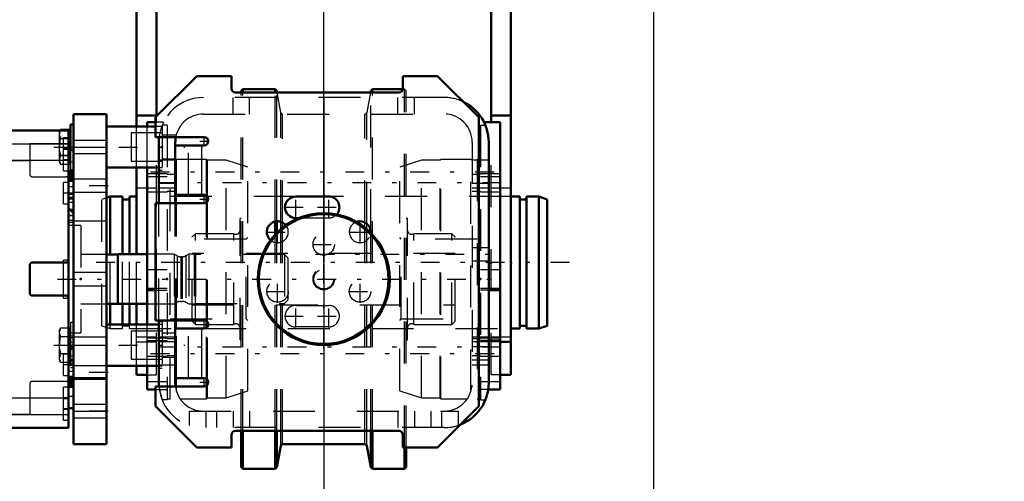
# Model space of a CAD drawing. Units: inches. Extents: x 27 to 286, y 23 to 250.
# Drawn here: x 127 to 150, y 109 to 120 of the extents above; entities that cross this region are included whole.
import ezdxf

# ---------------------------------------------------------------- set-up
doc = ezdxf.new("R2010")
doc.units = ezdxf.units.IN
doc.header["$MEASUREMENT"] = 0
doc.linetypes.add('Center', pattern=[1.5, 0.45, -0.5, 0.05, -0.5])
doc.linetypes.add('Dashed', pattern=[2, 1, -1])
for name, color, linetype, lineweight in [('2d ConnectionPoints', 7, 'Continuous', 50), ('AM_0', 7, 'Continuous', 50), ('AM_4', 3, 'Continuous', 25), ('AM_5', 3, 'Continuous', 25), ('AM_7', 7, 'Center', 25), ('AM_9', 6, 'Dashed', 25)]:
    doc.layers.add(name, color=color, linetype=linetype, lineweight=lineweight)
doc.dimstyles.get("Standard").update_dxf_attribs({"dimtxt": 0.18, "dimasz": 0.18, "dimexe": 0.18, "dimexo": 0.0625, "dimgap": 0.09, "dimtad": 0, "dimtih": 1, "dimtoh": 1, "dimdec": 4, "dimzin": 0, "dimdsep": 46, "dimtxsty": 'Standard', "dimcen": 0.09, "dimadec": 0, "dimazin": 0, "dimtfac": 1, "dimtdec": 4, "dimtofl": 0, "dimtmove": 0, "dimatfit": 3, "dimfxl": 0, "dimtolj": 1, "dimtzin": 0, "dimarcsym": 0})

# ---------------------------------------------------------------- blocks, each defined once
blk = doc.blocks.new('16_3637200920_STUD_D79_9XL190_2_0_in_FXGRL_1_1_GN_Wire_Rope_Hoist_900')
at = {"layer": 'AM_7'}
blk.add_line((139.705, 113.86), (128.012, 113.86), dxfattribs=at)
blk = doc.blocks.new('17_3637200920_STUD_D79_9XL190_3_0_in_FXGRL_1_1_GN_Wire_Rope_Hoist_900')
at = {"layer": 'AM_0'}
for p, q in [((128.741, 115.435), (128.65, 115.403)), ((129.036, 115.435), (128.741, 115.435)), ((128.741, 114.055), (128.741, 115.435)), ((129.036, 114.057), (129.036, 115.435)), ((129.371, 115.435), (129.199, 115.435)), ((129.199, 114.057), (129.199, 115.435)), ((138.518, 115.435), (138.308, 115.435)), ((138.518, 112.285), (138.518, 115.435)), ((138.977, 115.435), (138.682, 115.435)), ((138.682, 112.285), (138.682, 115.435)), ((139.174, 115.366), (138.977, 115.435)), ((138.977, 112.285), (138.977, 115.435)), ((129.199, 115.366), (129.036, 115.366)), ((138.682, 115.366), (138.518, 115.366)), ((139.174, 112.354), (139.174, 115.366)), ((128.741, 112.384), (128.741, 112.878)), ((129.036, 112.384), (129.036, 112.876)), ((129.199, 112.384), (129.199, 112.876)), ((138.518, 112.354), (138.682, 112.354)), ((138.977, 112.285), (139.174, 112.354)), ((138.308, 112.285), (138.518, 112.285)), ((138.682, 112.285), (138.977, 112.285))]:
    blk.add_line(p, q, dxfattribs=at)
at = {"layer": 'AM_9'}
for p, q in [((128.65, 115.403), (128.544, 115.366)), ((133.17, 115.435), (129.371, 115.435)), ((138.308, 115.435), (133.957, 115.435)), ((128.544, 112.354), (128.544, 115.366)), ((128.741, 112.878), (128.741, 114.055)), ((129.036, 112.876), (129.036, 114.057)), ((129.199, 112.876), (129.199, 114.057)), ((128.544, 112.354), (128.741, 112.285)), ((128.741, 112.285), (128.741, 112.384)), ((129.036, 112.285), (129.036, 112.384)), ((129.036, 112.354), (129.199, 112.354)), ((129.199, 112.285), (129.199, 112.384)), ((128.741, 112.285), (129.036, 112.285)), ((129.199, 112.285), (130.296, 112.285)), ((130.985, 112.285), (138.308, 112.285))]:
    blk.add_line(p, q, dxfattribs=at)
blk = doc.blocks.new('31_D_5774150_2_0_in_FXGRL_1_1_GN_Wire_Rope_Hoist_900')
at = {"layer": 'AM_0'}
for radius in [1.575, 1.548]:
    blk.add_circle((133.839, 113.466), radius, dxfattribs=at)
at = {"layer": 'AM_7'}
blk.add_line((133.839, 111.813), (133.839, 115.12), dxfattribs=at)
at = {"layer": 'AM_9'}
for radius in [1.543, 0.236]:
    blk.add_circle((133.839, 113.466), radius, dxfattribs=at)
blk = doc.blocks.new('32_z3go1mxo1yk22lml4cvg8y1om________0_in_FXGRL_1_1_GN_Wire_Rope_Hoist_900')
at = {"layer": 'AM_0'}
for p, q in [((131.91, 117.994), (131.871, 117.955)), ((132.679, 117.994), (131.91, 117.994)), ((131.91, 117.915), (131.91, 117.994)), ((132.718, 117.955), (132.679, 117.994)), ((132.679, 117.915), (132.679, 117.994)), ((135, 117.994), (134.96, 117.955)), ((135.727, 117.994), (135, 117.994)), ((135, 117.915), (135, 117.994)), ((131.871, 117.915), (131.871, 117.955)), ((132.725, 117.915), (132.718, 117.955)), ((132.718, 117.915), (132.718, 117.955)), ((134.96, 117.955), (134.953, 117.915)), ((134.96, 117.915), (134.96, 117.955)), ((132.679, 114.531), (132.679, 114.838)), ((132.718, 114.572), (132.718, 114.844)), ((134.96, 114.57), (134.96, 114.607)), ((131.871, 108.978), (131.871, 109.844)), ((131.91, 108.939), (131.91, 109.844)), ((132.679, 108.939), (132.679, 109.844)), ((132.718, 108.978), (132.718, 109.844)), ((134.96, 108.978), (134.96, 109.844)), ((135, 108.939), (135, 109.844)), ((132.858, 109.529), (134.82, 109.529)), ((132.718, 108.978), (132.812, 109.491)), ((134.867, 109.491), (134.96, 108.978)), ((135.768, 108.939), (135.768, 109.451)), ((135.808, 108.978), (135.808, 109.451)), ((131.871, 108.978), (131.91, 108.939)), ((131.91, 108.939), (132.679, 108.939)), ((132.679, 108.939), (132.718, 108.978)), ((134.96, 108.978), (135, 108.939)), ((135, 108.939), (135.768, 108.939)), ((135.768, 108.939), (135.808, 108.978))]:
    blk.add_line(p, q, dxfattribs=at)
for centre, start, end in [((132.858, 109.482), 90, 169.63), ((134.82, 109.482), 10.37, 90)]:
    blk.add_arc(centre, 0.0472, start, end, dxfattribs=at)
at = {"layer": 'AM_4'}
for p, q in [((132.812, 114.66), (132.812, 114.833)), ((132.858, 114.698), (132.858, 114.814)), ((134.82, 114.698), (134.82, 114.817)), ((134.867, 114.66), (134.867, 114.787)), ((132.812, 109.491), (132.812, 109.844)), ((132.858, 109.529), (132.858, 109.844)), ((134.82, 109.529), (134.82, 109.844)), ((134.867, 109.491), (134.867, 109.844))]:
    blk.add_line(p, q, dxfattribs=at)
at = {"layer": 'AM_9'}
for p, q in [((135.768, 117.994), (135.727, 117.994)), ((135.808, 117.955), (135.768, 117.994)), ((135.768, 109.451), (135.768, 117.994)), ((131.871, 109.844), (131.871, 117.915)), ((131.91, 109.844), (131.91, 117.915)), ((132.679, 114.838), (132.679, 117.915)), ((132.718, 114.844), (132.718, 117.915)), ((132.812, 117.442), (132.725, 117.915)), ((134.953, 117.915), (134.867, 117.442)), ((134.96, 114.607), (134.96, 117.915)), ((135, 109.844), (135, 117.915)), ((135.808, 109.451), (135.808, 117.955)), ((132.812, 114.833), (132.812, 117.442)), ((132.858, 114.814), (132.858, 117.403)), ((134.82, 114.817), (134.82, 117.403)), ((134.867, 114.787), (134.867, 117.442)), ((131.871, 114.912), (131.841, 114.912)), ((131.841, 112.021), (131.841, 114.912)), ((132.858, 109.844), (132.858, 114.698)), ((134.82, 109.844), (134.82, 114.698)), ((135.837, 114.912), (135.808, 114.912)), ((135.837, 112.021), (135.837, 114.912)), ((130.778, 114.549), (130.699, 114.47)), ((130.699, 112.463), (130.699, 114.47)), ((131.689, 114.549), (130.778, 114.549)), ((130.778, 112.384), (130.778, 114.549)), ((131.689, 112.384), (131.689, 114.549)), ((132.679, 109.844), (132.679, 114.531)), ((132.718, 109.844), (132.718, 114.572)), ((132.812, 109.844), (132.812, 114.66)), ((134.867, 109.844), (134.867, 114.66)), ((134.96, 109.844), (134.96, 114.57)), ((136.9, 114.549), (135.989, 114.549)), ((135.989, 112.384), (135.989, 114.549)), ((136.979, 114.47), (136.9, 114.549)), ((136.9, 112.384), (136.9, 114.549)), ((136.979, 112.463), (136.979, 114.47)), ((136.979, 114.079), (130.699, 114.079)), ((130.699, 112.854), (136.979, 112.854)), ((130.699, 112.463), (130.778, 112.384)), ((130.778, 112.384), (131.689, 112.384)), ((135.989, 112.384), (136.9, 112.384)), ((136.9, 112.384), (136.979, 112.463)), ((131.841, 112.021), (131.871, 112.021)), ((135.808, 112.021), (135.837, 112.021))]:
    blk.add_line(p, q, dxfattribs=at)
for centre, radius, start, end in [((132.858, 117.451), 0.0472, 190.37, 270), ((134.82, 117.451), 0.0472, 270, 349.63), ((131.743, 114.632), 0.0984, 237.1401, 0), ((135.936, 114.632), 0.0984, 180, 302.8599), ((131.743, 112.301), 0.0984, 0, 122.8599), ((135.936, 112.301), 0.0984, 57.1401, 180)]:
    blk.add_arc(centre, radius, start, end, dxfattribs=at)
blk = doc.blocks.new('35_2227099300_SF25_0_in_FXGRL_1_1_GN_Wire_Rope_Hoist_900')
at = {"layer": 'AM_0'}
for p, q in [((123.217, 109.922), (123.217, 117.011)), ((127.745, 117.011), (123.217, 117.011)), ((127.745, 109.922), (127.745, 117.011)), ((123.217, 116.544), (123.099, 116.544)), ((123.099, 115.846), (123.099, 116.544)), ((127.863, 116.544), (127.745, 116.544)), ((127.863, 111.892), (127.863, 116.544)), ((123.099, 115.846), (123.217, 115.846)), ((127.745, 115.846), (127.863, 115.846)), ((123.099, 115.392), (123.217, 115.392)), ((127.745, 115.392), (127.863, 115.392)), ((123.217, 115.159), (123.099, 115.041)), ((127.863, 115.041), (127.745, 115.159)), ((128.926, 114.055), (128.65, 114.055)), ((128.926, 114.057), (128.926, 112.876)), ((129.627, 114.057), (128.926, 114.057)), ((124.079, 113.86), (123.28, 113.86)), ((124.142, 113.136), (124.142, 113.797)), ((125.068, 113.797), (125.068, 113.136)), ((125.831, 113.86), (125.131, 113.86)), ((125.894, 113.136), (125.894, 113.797)), ((126.82, 113.797), (126.82, 113.136)), ((127.682, 113.86), (126.883, 113.86)), ((123.28, 113.073), (124.079, 113.073)), ((125.131, 113.073), (125.831, 113.073)), ((126.883, 113.073), (127.682, 113.073)), ((128.65, 112.878), (128.926, 112.878)), ((128.926, 112.876), (129.627, 112.876)), ((123.099, 111.892), (123.217, 111.774)), ((127.745, 111.774), (127.863, 111.891)), ((123.756, 111.852), (123.665, 111.695)), ((123.665, 111.695), (123.756, 111.537)), ((123.938, 111.852), (123.756, 111.852)), ((124.029, 111.695), (123.938, 111.852)), ((123.938, 111.537), (124.029, 111.695)), ((123.217, 111.541), (123.099, 111.541)), ((123.938, 111.537), (123.756, 111.537)), ((127.863, 111.541), (127.745, 111.541)), ((127.863, 110.389), (127.863, 111.541)), ((123.217, 111.087), (123.099, 111.087)), ((123.099, 110.389), (123.099, 111.087)), ((127.863, 111.087), (127.745, 111.087)), ((123.099, 110.389), (123.217, 110.389)), ((127.745, 110.389), (127.863, 110.389)), ((123.217, 109.922), (127.745, 109.922))]:
    blk.add_line(p, q, dxfattribs=at)
for radius in [0.413, 0.391]:
    blk.add_circle((123.847, 111.695), radius, dxfattribs=at)
for centre, start, end in [((123.28, 113.923), 180, 270), ((124.079, 113.797), 0, 90), ((125.131, 113.797), 90, 180), ((125.831, 113.797), 360, 90), ((126.883, 113.797), 90, 180), ((127.682, 113.923), 270, 0), ((123.28, 113.01), 90, 180), ((124.079, 113.136), 270, 0), ((125.131, 113.136), 180, 270), ((125.831, 113.136), 270, 0), ((126.883, 113.136), 180, 270), ((127.682, 113.01), 0, 90)]:
    blk.add_arc(centre, 0.063, start, end, dxfattribs=at)
at = {"layer": 'AM_4'}
for p, q in [((123.217, 116.693), (127.745, 116.693)), ((123.217, 116.301), (127.745, 116.301)), ((123.099, 115.844), (123.217, 115.844)), ((123.099, 115.792), (123.217, 115.792)), ((127.863, 115.844), (127.745, 115.844)), ((127.863, 115.792), (127.745, 115.792)), ((123.099, 115.111), (123.169, 115.111)), ((127.863, 115.111), (127.793, 115.111)), ((123.099, 111.822), (123.169, 111.822)), ((127.863, 111.822), (127.793, 111.822)), ((123.099, 111.141), (123.217, 111.141)), ((123.099, 111.089), (123.217, 111.089)), ((127.863, 111.141), (127.745, 111.141)), ((127.863, 111.089), (127.745, 111.089)), ((123.217, 110.632), (127.745, 110.632)), ((123.217, 110.24), (127.745, 110.24))]:
    blk.add_line(p, q, dxfattribs=at)
at = {"layer": 'AM_7'}
for p, q in [((123.211, 116.577), (123.341, 116.577)), ((127.751, 116.577), (127.621, 116.577)), ((123.223, 116.195), (123.093, 116.195)), ((123.211, 116.301), (123.341, 116.301)), ((127.751, 116.301), (127.621, 116.301)), ((123.223, 115.694), (123.093, 115.694)), ((123.223, 115.663), (123.093, 115.663)), ((127.739, 115.829), (127.869, 115.829)), ((123.211, 115.514), (123.341, 115.514)), ((127.751, 115.514), (127.621, 115.514)), ((127.739, 115.137), (127.869, 115.137)), ((127.483, 113.466), (138.075, 113.466)), ((123.847, 111.261), (123.847, 112.129)), ((123.413, 111.695), (124.281, 111.695)), ((127.739, 111.796), (127.869, 111.796)), ((123.211, 111.419), (123.341, 111.419)), ((127.751, 111.419), (127.621, 111.419)), ((123.223, 111.27), (123.093, 111.27)), ((123.223, 111.239), (123.093, 111.239)), ((127.739, 111.104), (127.869, 111.104)), ((123.223, 110.738), (123.093, 110.738)), ((123.211, 110.632), (123.341, 110.632)), ((127.751, 110.632), (127.621, 110.632)), ((123.211, 110.356), (123.341, 110.356)), ((127.751, 110.356), (127.621, 110.356))]:
    blk.add_line(p, q, dxfattribs=at)
at = {"layer": 'AM_9'}
for p, q in [((123.335, 116.833), (123.217, 116.833)), ((123.335, 116.045), (123.335, 116.833)), ((127.627, 116.045), (127.627, 116.833)), ((127.745, 116.833), (127.627, 116.833)), ((123.335, 116.774), (123.217, 116.774)), ((124.142, 116.694), (123.217, 116.694)), ((123.335, 116.675), (123.217, 116.675)), ((124.142, 115.907), (124.142, 116.694)), ((124.142, 116.691), (125.068, 116.691)), ((125.068, 116.694), (125.068, 115.97)), ((125.894, 116.694), (125.068, 116.694)), ((125.894, 115.931), (125.894, 116.694)), ((125.894, 116.691), (126.82, 116.691)), ((126.82, 116.694), (126.82, 115.97)), ((127.745, 116.694), (126.82, 116.694)), ((123.217, 116.362), (123.099, 116.362)), ((123.335, 116.577), (123.217, 116.577)), ((123.335, 116.557), (123.217, 116.557)), ((123.335, 116.498), (123.217, 116.498)), ((123.335, 116.478), (123.217, 116.478)), ((123.335, 116.4), (123.217, 116.4)), ((123.217, 116.38), (123.335, 116.38)), ((127.745, 116.557), (127.627, 116.557)), ((123.217, 116.256), (123.099, 116.256)), ((123.217, 116.321), (123.335, 116.321)), ((123.335, 116.203), (123.217, 116.203)), ((124.142, 116.298), (125.068, 116.298)), ((125.894, 116.298), (126.82, 116.298)), ((127.627, 116.321), (127.745, 116.321)), ((127.863, 116.256), (127.745, 116.256)), ((123.099, 116.054), (123.217, 116.054)), ((123.099, 116.028), (123.217, 116.028)), ((123.099, 116.022), (123.217, 116.022)), ((123.099, 116.005), (123.217, 116.005)), ((123.099, 115.974), (123.217, 115.974)), ((123.217, 115.964), (123.099, 115.964)), ((123.099, 115.957), (123.217, 115.957)), ((123.099, 115.948), (123.217, 115.948)), ((123.099, 115.939), (123.217, 115.939)), ((123.099, 115.935), (123.217, 115.935)), ((123.217, 115.933), (123.099, 115.933)), ((123.099, 115.918), (123.217, 115.918)), ((123.099, 115.908), (123.217, 115.908)), ((123.099, 115.907), (123.217, 115.907)), ((123.099, 115.904), (123.217, 115.904)), ((123.217, 115.897), (123.099, 115.897)), ((123.217, 115.896), (123.099, 115.896)), ((123.099, 115.892), (123.217, 115.892)), ((123.099, 115.891), (123.217, 115.891)), ((123.099, 115.885), (123.217, 115.885)), ((123.099, 115.883), (123.217, 115.883)), ((123.217, 116.104), (123.335, 116.104)), ((123.217, 116.045), (123.335, 116.045)), ((123.28, 115.907), (124.142, 115.907)), ((125.131, 115.907), (125.871, 115.907)), ((126.883, 115.907), (127.682, 115.907)), ((127.627, 116.045), (127.745, 116.045)), ((127.863, 116.054), (127.745, 116.054)), ((127.863, 116.022), (127.745, 116.022)), ((127.863, 116.005), (127.745, 116.005)), ((127.863, 115.986), (127.745, 115.986)), ((127.863, 115.974), (127.745, 115.974)), ((127.863, 115.964), (127.745, 115.964)), ((127.863, 115.957), (127.745, 115.957)), ((127.863, 115.948), (127.745, 115.948)), ((127.863, 115.939), (127.745, 115.939)), ((127.745, 115.935), (127.863, 115.935)), ((127.863, 115.933), (127.745, 115.933)), ((127.863, 115.918), (127.745, 115.918)), ((127.863, 115.908), (127.745, 115.908)), ((127.863, 115.907), (127.745, 115.907)), ((127.745, 115.904), (127.863, 115.904)), ((127.863, 115.897), (127.745, 115.897)), ((127.863, 115.896), (127.745, 115.896)), ((127.863, 115.892), (127.745, 115.892)), ((127.863, 115.891), (127.745, 115.891)), ((127.863, 115.885), (127.745, 115.885)), ((127.863, 115.883), (127.745, 115.883)), ((123.099, 115.858), (123.217, 115.858)), ((123.099, 111.087), (123.099, 115.846)), ((123.099, 115.808), (123.217, 115.808)), ((123.217, 115.792), (123.099, 115.792)), ((123.217, 115.761), (123.099, 115.761)), ((123.335, 115.77), (123.217, 115.77)), ((123.335, 115.711), (123.217, 115.711)), ((123.335, 115.258), (123.335, 115.77)), ((127.627, 115.258), (127.627, 115.77)), ((127.745, 115.77), (127.627, 115.77)), ((127.863, 115.858), (127.745, 115.858)), ((127.863, 115.808), (127.745, 115.808)), ((127.745, 115.672), (127.863, 115.672)), ((123.099, 115.595), (123.217, 115.595)), ((123.099, 115.565), (123.217, 115.565)), ((123.099, 115.519), (123.217, 115.519)), ((123.217, 115.518), (123.099, 115.518)), ((123.099, 115.481), (123.217, 115.481)), ((123.099, 115.423), (123.217, 115.423)), ((123.099, 115.404), (123.217, 115.404)), ((123.335, 115.612), (123.217, 115.612)), ((123.335, 115.514), (123.217, 115.514)), ((123.335, 115.415), (123.217, 115.415)), ((127.745, 115.519), (127.863, 115.519)), ((127.863, 115.518), (127.745, 115.518)), ((127.863, 115.481), (127.745, 115.481)), ((127.745, 115.423), (127.863, 115.423)), ((127.863, 115.404), (127.745, 115.404)), ((123.217, 115.317), (123.335, 115.317)), ((123.217, 115.258), (123.335, 115.258)), ((127.627, 115.258), (127.745, 115.258)), ((127.863, 115.294), (127.745, 115.294)), ((123.099, 114.98), (123.217, 114.98)), ((123.169, 115.111), (123.217, 115.111)), ((127.793, 115.111), (127.745, 115.111)), ((127.745, 114.98), (127.863, 114.98)), ((127.863, 114.98), (127.745, 114.98)), ((122.922, 114.762), (122.922, 112.171)), ((123.154, 114.825), (122.985, 114.825)), ((122.985, 114.825), (122.985, 112.108)), ((123.099, 114.827), (123.217, 114.827)), ((123.154, 114.825), (123.154, 112.108)), ((127.863, 114.864), (127.745, 114.864)), ((127.745, 114.827), (127.863, 114.827)), ((128.04, 114.746), (127.745, 114.746)), ((128.04, 114.746), (128.04, 112.187)), ((123.217, 114.648), (123.099, 114.648)), ((120.855, 114.049), (120.776, 113.97)), ((121.315, 114.049), (120.855, 114.049)), ((120.855, 114.049), (120.855, 112.884)), ((121.426, 113.985), (121.315, 114.049)), ((121.315, 114.049), (121.315, 112.884)), ((122.188, 114.049), (121.69, 114.049)), ((121.69, 114.049), (121.69, 112.884)), ((122.188, 114.049), (122.188, 112.884)), ((122.272, 114.029), (122.188, 114.029)), ((122.272, 114.057), (122.272, 112.876)), ((122.39, 114.057), (122.272, 114.057)), ((122.433, 114.033), (122.39, 114.057)), ((122.39, 114.057), (122.39, 112.876)), ((122.433, 114.033), (122.433, 112.9)), ((122.922, 114.15), (122.65, 114.024)), ((122.65, 114.024), (122.65, 112.909)), ((123.335, 114.057), (123.217, 114.057)), ((123.335, 112.876), (123.335, 114.057)), ((128.65, 114.055), (128.04, 114.055)), ((130.265, 114.057), (129.627, 114.057)), ((130.338, 114.02), (130.265, 114.057)), ((130.265, 114.057), (130.265, 112.876)), ((130.338, 114.02), (130.338, 112.913)), ((130.456, 113.998), (130.427, 113.998)), ((130.427, 113.998), (130.427, 112.935)), ((130.456, 113.998), (130.456, 112.935)), ((130.619, 114.057), (130.545, 114.02)), ((130.545, 114.02), (130.545, 112.913)), ((130.747, 114.057), (130.619, 114.057)), ((130.619, 114.057), (130.619, 112.876)), ((130.747, 114.057), (130.747, 112.876)), ((130.776, 114.049), (130.747, 114.057)), ((132.902, 114.049), (130.776, 114.049)), ((130.776, 114.049), (130.776, 112.884)), ((132.981, 113.97), (132.902, 114.049)), ((132.902, 114.049), (132.902, 112.884)), ((120.776, 113.97), (120.776, 112.963)), ((121.426, 113.985), (121.426, 112.948)), ((123.217, 113.88), (123.198, 113.86)), ((123.198, 113.86), (123.198, 113.073)), ((123.335, 113.919), (123.217, 113.919)), ((123.335, 113.88), (123.217, 113.88)), ((127.627, 113.014), (127.627, 113.919)), ((127.745, 113.919), (127.627, 113.919)), ((132.981, 113.97), (132.981, 112.963)), ((123.198, 113.624), (123.217, 113.624)), ((123.198, 113.466), (123.217, 113.466)), ((123.198, 113.309), (123.217, 113.309)), ((123.198, 113.073), (123.217, 113.053)), ((123.217, 113.053), (123.335, 113.053)), ((120.776, 112.963), (120.855, 112.884)), ((120.855, 112.884), (121.315, 112.884)), ((121.315, 112.884), (121.426, 112.948)), ((121.69, 112.884), (122.188, 112.884)), ((122.188, 112.903), (122.272, 112.903)), ((122.272, 112.876), (122.39, 112.876)), ((122.39, 112.876), (122.433, 112.9)), ((122.65, 112.909), (122.922, 112.783)), ((123.217, 113.014), (123.335, 113.014)), ((123.217, 112.876), (123.335, 112.876)), ((127.627, 113.014), (127.745, 113.014)), ((128.04, 112.878), (128.65, 112.878)), ((129.627, 112.876), (130.265, 112.876)), ((130.265, 112.876), (130.338, 112.913)), ((130.427, 112.935), (130.456, 112.935)), ((130.545, 112.913), (130.619, 112.876)), ((130.619, 112.876), (130.747, 112.876)), ((130.747, 112.876), (130.776, 112.884)), ((130.776, 112.884), (132.902, 112.884)), ((132.902, 112.884), (132.981, 112.963)), ((123.099, 112.285), (123.217, 112.285)), ((127.745, 112.187), (128.04, 112.187)), ((122.985, 112.108), (123.154, 112.108)), ((123.217, 112.106), (123.099, 112.106)), ((123.099, 111.953), (123.217, 111.953)), ((127.863, 112.106), (127.745, 112.106)), ((127.745, 112.069), (127.863, 112.069)), ((127.863, 111.953), (127.745, 111.953)), ((127.863, 111.953), (127.745, 111.953)), ((127.863, 111.541), (127.863, 111.892)), ((123.169, 111.822), (123.217, 111.822)), ((123.335, 111.675), (123.217, 111.675)), ((123.335, 111.163), (123.335, 111.675)), ((127.627, 111.163), (127.627, 111.675)), ((127.745, 111.675), (127.627, 111.675)), ((127.793, 111.822), (127.745, 111.822)), ((123.099, 111.529), (123.217, 111.529)), ((123.217, 111.51), (123.099, 111.51)), ((123.099, 111.452), (123.217, 111.452)), ((123.099, 111.415), (123.217, 111.415)), ((123.217, 111.414), (123.099, 111.414)), ((123.335, 111.616), (123.217, 111.616)), ((123.335, 111.518), (123.217, 111.518)), ((123.335, 111.419), (123.217, 111.419)), ((127.745, 111.639), (127.863, 111.639)), ((127.863, 111.529), (127.745, 111.529)), ((127.863, 111.51), (127.745, 111.51)), ((127.863, 111.452), (127.745, 111.452)), ((127.745, 111.415), (127.863, 111.415)), ((127.863, 111.414), (127.745, 111.414)), ((123.217, 111.368), (123.099, 111.368)), ((123.217, 111.338), (123.099, 111.338)), ((123.099, 111.172), (123.217, 111.172)), ((123.335, 111.321), (123.217, 111.321)), ((123.217, 111.222), (123.335, 111.222)), ((127.863, 111.261), (127.745, 111.261)), ((123.099, 111.141), (123.217, 111.141)), ((123.099, 111.125), (123.217, 111.125)), ((123.099, 111.075), (123.217, 111.075)), ((123.099, 111.05), (123.217, 111.05)), ((123.099, 111.048), (123.217, 111.048)), ((123.099, 111.042), (123.217, 111.042)), ((123.099, 111.041), (123.217, 111.041)), ((123.099, 111.037), (123.217, 111.037)), ((123.099, 111.036), (123.217, 111.036)), ((123.217, 111.029), (123.099, 111.029)), ((123.099, 111.026), (123.217, 111.026)), ((123.099, 111.025), (123.217, 111.025)), ((123.099, 111.015), (123.217, 111.015)), ((123.099, 111), (123.217, 111)), ((123.217, 110.998), (123.099, 110.998)), ((123.099, 110.994), (123.217, 110.994)), ((123.099, 110.985), (123.217, 110.985)), ((123.099, 110.976), (123.217, 110.976)), ((123.099, 110.969), (123.217, 110.969)), ((123.099, 110.959), (123.217, 110.959)), ((123.217, 111.163), (123.335, 111.163)), ((124.142, 111.026), (123.28, 111.026)), ((124.142, 110.239), (124.142, 111.026)), ((125.068, 110.963), (125.068, 110.239)), ((125.871, 111.026), (125.131, 111.026)), ((125.894, 110.239), (125.894, 111.002)), ((126.82, 110.963), (126.82, 110.239)), ((127.682, 111.026), (126.883, 111.026)), ((127.627, 111.163), (127.745, 111.163)), ((127.863, 111.125), (127.745, 111.125)), ((127.863, 111.075), (127.745, 111.075)), ((127.863, 111.05), (127.745, 111.05)), ((127.863, 111.048), (127.745, 111.048)), ((127.863, 111.042), (127.745, 111.042)), ((127.863, 111.041), (127.745, 111.041)), ((127.745, 111.037), (127.863, 111.037)), ((127.745, 111.036), (127.863, 111.036)), ((127.863, 111.029), (127.745, 111.029)), ((127.863, 111.026), (127.745, 111.026)), ((127.863, 111.025), (127.745, 111.025)), ((127.863, 111.015), (127.745, 111.015)), ((127.745, 111), (127.863, 111)), ((127.863, 110.998), (127.745, 110.998)), ((127.863, 110.994), (127.745, 110.994)), ((127.863, 110.985), (127.745, 110.985)), ((127.863, 110.976), (127.745, 110.976)), ((127.745, 110.969), (127.863, 110.969)), ((127.863, 110.959), (127.745, 110.959)), ((127.745, 110.947), (127.863, 110.947)), ((123.099, 110.928), (123.217, 110.928)), ((123.099, 110.911), (123.217, 110.911)), ((123.217, 110.905), (123.099, 110.905)), ((123.099, 110.879), (123.217, 110.879)), ((123.335, 110.888), (123.217, 110.888)), ((123.335, 110.829), (123.217, 110.829)), ((123.335, 110.73), (123.217, 110.73)), ((123.335, 110.1), (123.335, 110.888)), ((127.627, 110.1), (127.627, 110.888)), ((127.745, 110.888), (127.627, 110.888)), ((127.863, 110.928), (127.745, 110.928)), ((127.863, 110.911), (127.745, 110.911)), ((127.863, 110.879), (127.745, 110.879)), ((123.099, 110.677), (123.217, 110.677)), ((123.099, 110.571), (123.217, 110.571)), ((123.335, 110.612), (123.217, 110.612)), ((123.335, 110.553), (123.217, 110.553)), ((123.335, 110.533), (123.217, 110.533)), ((124.142, 110.635), (125.068, 110.635)), ((125.894, 110.635), (126.82, 110.635)), ((127.745, 110.612), (127.627, 110.612)), ((127.745, 110.677), (127.863, 110.677)), ((123.335, 110.455), (123.217, 110.455)), ((123.217, 110.435), (123.335, 110.435)), ((123.217, 110.376), (123.335, 110.376)), ((123.335, 110.356), (123.217, 110.356)), ((123.335, 110.258), (123.217, 110.258)), ((123.217, 110.239), (124.142, 110.239)), ((124.142, 110.242), (125.068, 110.242)), ((125.068, 110.239), (125.894, 110.239)), ((125.894, 110.242), (126.82, 110.242)), ((126.82, 110.239), (127.745, 110.239)), ((127.627, 110.376), (127.745, 110.376)), ((123.217, 110.159), (123.335, 110.159)), ((123.217, 110.1), (123.335, 110.1)), ((127.627, 110.1), (127.745, 110.1))]:
    blk.add_line(p, q, dxfattribs=at)
for centre, radius, start, end in [((123.28, 115.844), 0.063, 90, 180), ((125.131, 115.97), 0.063, 180, 270), ((125.871, 115.931), 0.0236, 270, 0), ((126.883, 115.97), 0.063, 180, 270), ((127.682, 115.844), 0.063, 0, 90), ((122.985, 114.762), 0.063, 90, 180), ((123.154, 114.762), 0.063, 0, 90), ((121.524, 114.155), 0.197, 239.9696, 327.3164), ((122.55, 114.238), 0.236, 240.2349, 294.9886), ((130.427, 114.195), 0.197, 242.9231, 270), ((130.456, 114.195), 0.197, 270, 297.0769), ((121.524, 112.778), 0.197, 32.6836, 120.0304), ((122.55, 112.695), 0.236, 65.0114, 119.7651), ((130.427, 112.738), 0.197, 90, 117.0769), ((130.456, 112.738), 0.197, 62.9231, 90), ((122.985, 112.171), 0.063, 180, 270), ((123.154, 112.171), 0.063, 270, 360), ((123.28, 111.089), 0.063, 180, 270), ((125.131, 110.963), 0.063, 90, 180), ((125.871, 111.002), 0.0236, 360, 90), ((126.883, 110.963), 0.063, 90, 180), ((127.682, 111.089), 0.063, 270, 0)]:
    blk.add_arc(centre, radius, start, end, dxfattribs=at)
blk = doc.blocks.new('36_2327004220_TORQUE_ARM_SF35_0_in_FXGRL_1_1_GN_Wire_Rope_Hoist_900')
at = {"layer": 'AM_0'}
for p, q in [((127.863, 117.403), (128.65, 117.403)), ((127.863, 111.541), (127.863, 117.403)), ((128.65, 109.529), (128.65, 117.403)), ((127.792, 117.153), (127.792, 116.544)), ((127.863, 117.153), (127.792, 117.153)), ((127.863, 117.153), (127.863, 116.544)), ((129.823, 117.108), (128.65, 117.108)), ((127.552, 117.022), (127.546, 117.011)), ((127.791, 117.022), (127.552, 117.022)), ((127.792, 117.022), (127.552, 117.022)), ((127.745, 116.825), (127.791, 116.825)), ((127.791, 116.813), (127.745, 116.813)), ((127.791, 116.825), (127.791, 117.022)), ((127.791, 116.544), (127.791, 116.813)), ((128.65, 116.124), (129.902, 116.124)), ((129.902, 112.384), (128.65, 112.384)), ((127.863, 109.529), (127.863, 111.892)), ((128.65, 111.4), (129.902, 111.4)), ((127.863, 111.104), (128.65, 111.104)), ((127.863, 109.529), (128.65, 109.529))]:
    blk.add_line(p, q, dxfattribs=at)
at = {"layer": 'AM_4'}
for p, q in [((127.863, 116.616), (128.65, 116.616)), ((127.863, 111.892), (128.65, 111.892)), ((127.863, 110.317), (128.65, 110.317))]:
    blk.add_line(p, q, dxfattribs=at)
at = {"layer": 'AM_7'}
for p, q in [((128.69, 115.694), (127.824, 115.694)), ((128.69, 111.239), (127.824, 111.239)), ((128.69, 110.317), (127.824, 110.317))]:
    blk.add_line(p, q, dxfattribs=at)
at = {"layer": 'AM_9'}
for p, q in [((129.981, 117.108), (129.823, 117.108)), ((127.546, 117.011), (127.52, 116.967)), ((127.52, 116.967), (127.52, 116.265)), ((127.552, 116.825), (127.745, 116.825)), ((127.552, 116.825), (127.552, 116.813)), ((127.745, 116.813), (127.552, 116.813)), ((129.241, 116.951), (129.241, 116.281)), ((129.981, 116.951), (129.241, 116.951)), ((128.65, 116.774), (127.863, 116.774)), ((127.552, 116.419), (127.791, 116.419)), ((127.552, 116.419), (127.552, 116.408)), ((127.791, 116.408), (127.552, 116.408)), ((127.791, 116.419), (127.791, 116.544)), ((127.791, 116.211), (127.791, 116.408)), ((127.792, 116.544), (127.792, 116.08)), ((127.863, 116.544), (127.863, 116.08)), ((127.863, 116.459), (128.65, 116.459)), ((127.52, 116.265), (127.552, 116.211)), ((127.552, 116.211), (127.791, 116.211)), ((127.745, 116.211), (127.792, 116.211)), ((129.241, 116.281), (129.981, 116.281)), ((129.902, 116.124), (129.981, 116.124)), ((127.792, 116.08), (127.863, 116.08)), ((128.65, 115.851), (127.863, 115.851)), ((127.863, 115.536), (128.65, 115.536)), ((128.65, 114.844), (127.863, 114.844)), ((128.65, 113.624), (127.863, 113.624)), ((127.863, 113.309), (128.65, 113.309)), ((127.792, 112.428), (127.792, 111.355)), ((127.863, 112.428), (127.792, 112.428)), ((127.863, 112.428), (127.863, 111.891)), ((129.981, 112.384), (129.902, 112.384)), ((127.552, 112.297), (127.52, 112.243)), ((127.52, 112.243), (127.52, 111.541)), ((127.791, 112.297), (127.552, 112.297)), ((127.792, 112.297), (127.745, 112.297)), ((127.791, 112.1), (127.791, 112.297)), ((129.241, 112.226), (129.241, 111.557)), ((129.981, 112.226), (129.241, 112.226)), ((127.552, 112.1), (127.791, 112.1)), ((127.552, 112.1), (127.552, 112.089)), ((127.791, 112.089), (127.552, 112.089)), ((127.791, 111.694), (127.791, 112.089)), ((127.863, 112.089), (128.65, 112.089)), ((127.552, 111.694), (127.791, 111.694)), ((127.552, 111.694), (127.552, 111.683)), ((127.791, 111.683), (127.552, 111.683)), ((127.791, 111.486), (127.791, 111.683)), ((127.52, 111.541), (127.552, 111.486)), ((127.552, 111.486), (127.791, 111.486)), ((127.745, 111.486), (127.792, 111.486)), ((127.863, 111.541), (127.863, 111.355)), ((129.241, 111.557), (129.981, 111.557)), ((127.792, 111.355), (127.863, 111.355)), ((128.65, 111.397), (127.863, 111.397)), ((129.902, 111.4), (129.981, 111.4)), ((127.863, 111.082), (128.65, 111.082)), ((128.65, 110.474), (127.863, 110.474)), ((127.863, 110.159), (128.65, 110.159))]:
    blk.add_line(p, q, dxfattribs=at)
for points in [[(127.552, 117.022), (127.523, 116.913), (127.552, 116.825)], [(127.552, 116.813), (127.54, 116.769), (127.525, 116.56), (127.552, 116.419)], [(127.552, 116.408), (127.522, 116.3), (127.552, 116.211)], [(127.552, 112.297), (127.523, 112.188), (127.552, 112.1)], [(127.552, 112.089), (127.54, 112.044), (127.525, 111.836), (127.552, 111.694)], [(127.552, 111.683), (127.523, 111.575), (127.552, 111.486)]]:
    blk.add_lwpolyline(points, dxfattribs=at)
blk = doc.blocks.new('37_3737220300_TRAVEL_WHEEL_BEAM_0_in_FXGRL_1_1_GN_Wire_Rope_Hoist_900')
at = {"layer": 'AM_0'}
for p, q in [((129.823, 117.325), (130.808, 118.309)), ((130.808, 118.309), (131.634, 118.309)), ((131.634, 118.309), (131.634, 118.014)), ((135.729, 118.309), (136.556, 118.309)), ((135.729, 118.014), (135.729, 118.309)), ((136.556, 118.309), (137.54, 117.325)), ((131.733, 117.915), (135.63, 117.915)), ((129.823, 116.852), (129.823, 117.325)), ((137.54, 117.325), (137.54, 110.435)), ((129.627, 117.108), (129.627, 117.207)), ((129.823, 117.207), (129.627, 117.207)), ((138.052, 117.207), (137.67, 117.207)), ((138.052, 117.207), (138.052, 110.829)), ((130.985, 116.852), (129.823, 116.852)), ((129.902, 116.734), (129.902, 115.278)), ((130.296, 115.278), (130.296, 116.734)), ((130.296, 116.655), (130.985, 116.655)), ((137.776, 116.734), (137.776, 110.986)), ((129.627, 116.124), (129.627, 112.384)), ((130.296, 115.474), (130.985, 115.474)), ((131.042, 115.296), (131.042, 115.456)), ((131.062, 115.315), (131.062, 115.437)), ((133.17, 115.435), (133.957, 115.435)), ((129.823, 115.278), (130.985, 115.278)), ((129.823, 112.482), (129.823, 115.278)), ((133.241, 114.923), (133.17, 114.923)), ((129.627, 113.198), (129.823, 113.198)), ((138.052, 113.198), (137.776, 113.198)), ((130.985, 112.482), (129.823, 112.482)), ((129.902, 112.482), (129.902, 110.986)), ((130.296, 110.986), (130.296, 112.482)), ((131.042, 112.304), (131.042, 112.464)), ((131.062, 112.323), (131.062, 112.445)), ((130.296, 112.285), (130.985, 112.285)), ((138.052, 112.004), (137.776, 112.004)), ((129.627, 110.829), (129.627, 111.4)), ((130.985, 111.104), (130.296, 111.104)), ((131.042, 110.926), (131.042, 111.086)), ((131.062, 110.945), (131.062, 111.067)), ((129.627, 110.829), (129.823, 110.829)), ((129.823, 110.907), (130.985, 110.907)), ((129.823, 110.435), (129.823, 110.907)), ((138.052, 110.829), (137.764, 110.829)), ((130.808, 109.451), (129.823, 110.435)), ((137.54, 110.435), (136.556, 109.451)), ((135.63, 109.844), (131.733, 109.844)), ((131.634, 109.746), (131.634, 109.451)), ((135.729, 109.451), (135.729, 109.746)), ((131.634, 109.451), (130.808, 109.451)), ((136.556, 109.451), (135.729, 109.451))]:
    blk.add_line(p, q, dxfattribs=at)
for centre, radius, start, end in [((131.733, 118.014), 0.0984, 180, 270), ((135.63, 118.014), 0.0984, 270, 0), ((136.713, 116.734), 1.063, 0, 64.4712), ((130.965, 116.734), 1.063, 173.6206, 180), ((130.965, 116.734), 0.669, 169.8358, 180), ((130.985, 116.754), 0.0984, 270, 90), ((130.985, 115.376), 0.0984, 270, 90), ((133.17, 115.179), 0.256, 90, 270), ((133.957, 115.179), 0.256, 318.7549, 90), ((132.737, 114.589), 0.256, 40.242, 228.7439), ((134.705, 114.589), 0.256, 355.7827, 108.368), ((130.985, 112.384), 0.0984, 270, 90), ((130.965, 110.986), 1.063, 180, 184.248), ((130.965, 110.986), 0.669, 180, 186.7563), ((130.985, 111.006), 0.0984, 270, 90), ((136.713, 110.986), 1.063, 291.4368, 360), ((131.733, 109.746), 0.0984, 90, 180), ((135.63, 109.746), 0.0984, 0, 90)]:
    blk.add_arc(centre, radius, start, end, dxfattribs=at)
at = {"layer": 'AM_4'}
for p, q in [((130.926, 115.474), (130.926, 116.655)), ((130.326, 115.278), (130.326, 115.474)), ((130.326, 112.285), (130.326, 112.482)), ((130.926, 111.104), (130.926, 112.285)), ((130.326, 110.907), (130.326, 111.104))]:
    blk.add_line(p, q, dxfattribs=at)
at = {"layer": 'AM_7'}
for p, q in [((130.985, 116.651), (130.985, 116.857)), ((127.397, 116.616), (130.522, 116.616)), ((130.881, 116.754), (131.088, 116.754)), ((129.705, 116.026), (137.973, 116.026)), ((138.075, 115.763), (129.603, 115.763)), ((130.985, 115.273), (130.985, 115.479)), ((133.17, 114.91), (133.17, 115.448)), ((133.957, 114.91), (133.957, 115.448)), ((130.881, 115.376), (131.088, 115.376)), ((132.901, 115.179), (133.439, 115.179)), ((133.689, 115.179), (134.226, 115.179)), ((132.737, 114.32), (132.737, 114.857)), ((134.705, 114.32), (134.705, 114.857)), ((132.468, 114.589), (133.005, 114.589)), ((134.437, 114.589), (134.974, 114.589)), ((133.57, 114.293), (134.108, 114.293)), ((133.642, 114.057), (137.973, 114.057)), ((132.737, 112.903), (132.737, 113.44)), ((134.705, 112.903), (134.705, 113.44)), ((132.468, 113.171), (133.005, 113.171)), ((134.437, 113.171), (134.974, 113.171)), ((133.17, 112.312), (133.17, 112.849)), ((133.957, 112.312), (133.957, 112.849)), ((130.881, 112.384), (131.088, 112.384)), ((130.985, 112.28), (130.985, 112.487)), ((132.901, 112.581), (133.439, 112.581)), ((133.689, 112.581), (134.226, 112.581)), ((127.397, 111.892), (130.522, 111.892)), ((138.075, 111.842), (129.603, 111.842)), ((129.705, 111.695), (137.973, 111.695)), ((130.881, 111.006), (131.088, 111.006)), ((130.985, 110.903), (130.985, 111.109))]:
    blk.add_line(p, q, dxfattribs=at)
at = {"layer": 'AM_9'}
for p, q in [((136.713, 117.797), (130.965, 117.797)), ((131.674, 117.403), (131.674, 117.797)), ((132.067, 117.403), (132.067, 117.797)), ((135.611, 117.403), (135.611, 117.797)), ((136.004, 117.403), (136.004, 117.797)), ((130.965, 117.403), (136.713, 117.403)), ((129.627, 116.124), (129.627, 117.108)), ((130.009, 117.207), (129.823, 117.207)), ((130.099, 117.136), (129.981, 117.136)), ((129.981, 117.136), (129.981, 116.065)), ((130.099, 117.136), (130.099, 110.585)), ((137.579, 117.136), (137.697, 117.136)), ((137.579, 117.136), (137.579, 110.585)), ((129.91, 116.867), (129.902, 116.734)), ((130.316, 116.902), (129.981, 116.902)), ((130.611, 115.474), (130.611, 116.655)), ((137.382, 116.734), (137.382, 110.986)), ((130.296, 116.301), (129.902, 116.301)), ((129.981, 116.331), (130.296, 116.331)), ((130.176, 116.321), (130.099, 116.321)), ((130.176, 110.612), (130.176, 116.321)), ((131.042, 116.321), (130.326, 116.321)), ((130.326, 115.474), (130.326, 116.321)), ((131.042, 115.456), (131.042, 116.321)), ((131.062, 116.301), (131.042, 116.321)), ((131.506, 116.301), (131.062, 116.301)), ((131.062, 115.437), (131.062, 116.301)), ((132.027, 116.132), (131.506, 116.301)), ((131.506, 110.632), (131.506, 116.301)), ((132.027, 110.801), (132.027, 116.132)), ((136.173, 116.301), (135.652, 116.132)), ((135.652, 110.801), (135.652, 116.132)), ((136.616, 116.301), (136.173, 116.301)), ((136.173, 110.632), (136.173, 116.301)), ((136.636, 116.321), (136.616, 116.301)), ((136.616, 110.632), (136.616, 116.301)), ((137.352, 116.321), (136.636, 116.321)), ((136.636, 110.612), (136.636, 116.321)), ((137.352, 110.787), (137.352, 116.321)), ((137.776, 116.301), (137.382, 116.301)), ((137.579, 116.321), (137.502, 116.321)), ((137.502, 116.321), (137.502, 110.612)), ((130.099, 115.98), (129.627, 115.98)), ((130.099, 115.907), (129.627, 115.907)), ((129.902, 116.065), (129.981, 116.065)), ((130.296, 115.96), (130.099, 115.96)), ((137.579, 115.96), (137.382, 115.96)), ((138.052, 115.98), (137.579, 115.98)), ((138.052, 115.907), (137.579, 115.907)), ((129.902, 115.75), (130.296, 115.75)), ((137.382, 115.75), (137.776, 115.75)), ((129.627, 115.547), (130.099, 115.547)), ((130.296, 115.632), (129.902, 115.632)), ((130.099, 115.566), (130.296, 115.566)), ((137.776, 115.632), (137.382, 115.632)), ((137.382, 115.566), (137.579, 115.566)), ((137.579, 115.547), (138.052, 115.547)), ((129.902, 112.482), (129.902, 115.278)), ((130.296, 112.482), (130.296, 115.278)), ((130.326, 112.482), (130.326, 115.278)), ((131.042, 112.464), (131.042, 115.296)), ((131.062, 112.445), (131.062, 115.315)), ((133.957, 114.923), (133.241, 114.923)), ((131.987, 114.417), (130.176, 114.417)), ((132.027, 114.457), (131.987, 114.417)), ((131.987, 112.516), (131.987, 114.417)), ((135.691, 114.417), (135.652, 114.457)), ((137.502, 114.417), (135.691, 114.417)), ((135.691, 112.516), (135.691, 114.417)), ((137.776, 114.215), (137.382, 114.215)), ((137.382, 113.9), (137.776, 113.9)), ((130.099, 113.683), (129.627, 113.683)), ((138.052, 113.683), (137.579, 113.683)), ((129.627, 113.25), (130.099, 113.25)), ((129.823, 113.198), (130.099, 113.198)), ((137.579, 113.25), (138.052, 113.25)), ((137.776, 113.198), (137.579, 113.198)), ((133.17, 112.837), (133.957, 112.837)), ((129.627, 111.4), (129.627, 112.384)), ((129.981, 112.443), (129.902, 112.443)), ((129.981, 112.443), (129.981, 111.341)), ((130.176, 112.516), (131.987, 112.516)), ((131.987, 112.516), (132.027, 112.476)), ((135.652, 112.476), (135.691, 112.516)), ((135.691, 112.516), (137.502, 112.516)), ((130.296, 112.177), (129.981, 112.177)), ((130.326, 111.104), (130.326, 112.285)), ((130.611, 111.104), (130.611, 112.285)), ((131.042, 111.086), (131.042, 112.304)), ((131.062, 111.067), (131.062, 112.323)), ((133.957, 112.325), (133.17, 112.325)), ((130.099, 112.059), (129.627, 112.059)), ((129.627, 112.004), (130.099, 112.004)), ((129.902, 112.089), (130.296, 112.089)), ((130.296, 111.97), (129.902, 111.97)), ((130.296, 112.039), (130.099, 112.039)), ((137.382, 112.089), (137.776, 112.089)), ((137.579, 112.039), (137.382, 112.039)), ((137.776, 111.97), (137.382, 111.97)), ((138.052, 112.059), (137.579, 112.059)), ((137.776, 112.004), (137.579, 112.004)), ((130.099, 111.646), (130.296, 111.646)), ((137.776, 111.852), (137.382, 111.852)), ((137.382, 111.646), (137.579, 111.646)), ((129.627, 111.626), (130.099, 111.626)), ((129.902, 111.419), (130.296, 111.419)), ((129.981, 111.606), (130.296, 111.606)), ((137.382, 111.537), (137.776, 111.537)), ((137.382, 111.419), (137.776, 111.419)), ((137.579, 111.626), (138.052, 111.626)), ((129.902, 111.341), (129.981, 111.341)), ((129.627, 111.026), (130.099, 111.026)), ((129.902, 110.986), (129.905, 110.903)), ((131.062, 110.632), (131.062, 110.945)), ((137.579, 111.026), (138.052, 111.026)), ((129.823, 110.829), (130.099, 110.829)), ((129.905, 110.903), (129.915, 110.821)), ((129.915, 110.821), (129.981, 110.585)), ((130.326, 110.787), (130.326, 110.907)), ((131.042, 110.612), (131.042, 110.926)), ((131.506, 110.632), (132.027, 110.801)), ((135.652, 110.801), (136.173, 110.632)), ((137.764, 110.829), (137.579, 110.829)), ((130.099, 110.585), (129.981, 110.585)), ((130.099, 110.612), (130.176, 110.612)), ((130.404, 110.612), (131.042, 110.612)), ((131.042, 110.612), (131.062, 110.632)), ((131.062, 110.632), (131.506, 110.632)), ((136.173, 110.632), (136.616, 110.632)), ((136.616, 110.632), (136.636, 110.612)), ((136.636, 110.612), (137.274, 110.612)), ((137.502, 110.612), (137.579, 110.612)), ((137.579, 110.585), (137.697, 110.585)), ((130.63, 110.317), (130.63, 109.977)), ((130.63, 110.317), (137.048, 110.317)), ((131.024, 110.317), (131.024, 109.923)), ((131.28, 110.317), (131.28, 109.923)), ((131.674, 110.317), (131.674, 109.923)), ((132.067, 110.317), (132.067, 109.923)), ((135.611, 110.317), (135.611, 109.923)), ((136.004, 110.317), (136.004, 109.923)), ((136.398, 110.317), (136.398, 109.923)), ((136.654, 110.317), (136.654, 109.923)), ((137.048, 110.317), (137.048, 109.977)), ((136.713, 109.923), (130.965, 109.923))]:
    blk.add_line(p, q, dxfattribs=at)
for points in [[(129.981, 117.136), (129.948, 117.045), (129.916, 116.905), (129.91, 116.867)], [(130.013, 117.207), (130.011, 117.202), (129.981, 117.136)], [(137.697, 117.136), (137.673, 117.191), (137.665, 117.207)], [(130.317, 116.902), (130.316, 116.896), (130.309, 116.864), (130.307, 116.856)], [(130.296, 110.986), (130.309, 110.853), (130.326, 110.787)]]:
    blk.add_lwpolyline(points, dxfattribs=at)
for centre in [(133.839, 114.293), (133.839, 113.466), (132.737, 113.171), (134.705, 113.171)]:
    blk.add_circle(centre, 0.256, dxfattribs=at)
for centre, radius, start, end in [((130.965, 116.734), 1.063, 90, 173.6206), ((136.713, 116.734), 1.063, 64.4712, 90), ((130.965, 116.734), 0.669, 90, 169.8358), ((136.713, 116.734), 0.669, 360, 90), ((130.326, 116.471), 0.15, 258.3433, 270), ((137.352, 116.471), 0.15, 270, 281.6567), ((133.957, 115.179), 0.256, 270, 318.7549), ((132.737, 114.589), 0.256, 228.7439, 40.242), ((134.705, 114.589), 0.256, 108.368, 355.7827), ((133.17, 112.581), 0.256, 90, 270), ((133.957, 112.581), 0.256, 270, 90), ((136.713, 110.986), 0.669, 270, 0), ((130.965, 110.986), 1.063, 184.248, 270), ((130.965, 110.986), 0.669, 186.7563, 270), ((136.713, 110.986), 1.063, 270, 291.4368)]:
    blk.add_arc(centre, radius, start, end, dxfattribs=at)
blk = doc.blocks.new('38_3737017240XE42286_0_in_FXGRL_1_1_GN_Wire_Rope_Hoist_900')
at = {"layer": 'AM_0'}
for p, q in [((137.835, 117.207), (137.835, 120.61)), ((138.308, 111.183), (138.308, 120.61)), ((129.371, 117.108), (129.371, 120.547)), ((129.843, 117.344), (129.843, 120.547)), ((129.371, 117.369), (129.843, 117.369)), ((138.308, 117.369), (137.835, 117.369)), ((129.371, 114.057), (129.371, 116.124)), ((129.371, 112.384), (129.371, 112.876)), ((138.308, 111.97), (138.052, 111.97)), ((129.371, 111.183), (129.371, 111.4)), ((129.371, 111.183), (129.627, 111.183)), ((138.308, 111.183), (138.052, 111.183))]:
    blk.add_line(p, q, dxfattribs=at)
at = {"layer": 'AM_9'}
for p, q in [((129.843, 111.183), (129.843, 117.344)), ((129.371, 116.124), (129.371, 117.108)), ((137.835, 111.183), (137.835, 117.207)), ((129.843, 115.632), (129.371, 115.632)), ((138.308, 115.632), (137.835, 115.632)), ((129.371, 112.876), (129.371, 114.057)), ((129.371, 111.4), (129.371, 112.384)), ((129.371, 112.089), (129.843, 112.089)), ((129.371, 111.97), (129.843, 111.97)), ((137.835, 112.089), (138.308, 112.089)), ((138.052, 111.97), (137.835, 111.97)), ((129.627, 111.183), (129.843, 111.183)), ((138.052, 111.183), (137.835, 111.183))]:
    blk.add_line(p, q, dxfattribs=at)
blk = doc.blocks.new('*D123')
at = {"layer": 'AM_5', "color": 0, "lineweight": -2}
for p, q in [((141.714, 128.821), (141.714, 24.703)), ((108.996, 78.624), (108.996, 24.703)), ((109.996, 24.703), (119.85, 24.703)), ((140.714, 24.703), (130.86, 24.703))]:
    blk.add_line(p, q, dxfattribs=at)
at = {"layer": 'AM_5', "color": 0}
for points in [[(109.996, 24.87), (109.996, 24.536), (108.996, 24.703)], [(140.714, 24.536), (140.714, 24.87), (141.714, 24.703)]]:
    blk.add_solid(points, dxfattribs=at)
at = {"layer": 'Defpoints', "color": 0}
for p in [(141.714, 128.821), (108.996, 78.624), (141.714, 25.703)]:
    blk.add_point(p, dxfattribs=at)
at = {"layer": 'AM_5', "color": 0, "insert": (125.355, 24.703), "char_height": 2, "attachment_point": 5}
blk.add_mtext("\\A1;32.72''", dxfattribs=at)
blk = doc.blocks.new('*D125')
at = {"layer": 'AM_5', "color": 0, "lineweight": -2}
for p, q in [((133.839, 117.797), (133.839, 34.703)), ((108.996, 78.624), (108.996, 34.703)), ((109.996, 34.703), (115.913, 34.703)), ((132.839, 34.703), (126.922, 34.703))]:
    blk.add_line(p, q, dxfattribs=at)
at = {"layer": 'AM_5', "color": 0}
for points in [[(109.996, 34.87), (109.996, 34.536), (108.996, 34.703)], [(132.839, 34.536), (132.839, 34.87), (133.839, 34.703)]]:
    blk.add_solid(points, dxfattribs=at)
at = {"layer": 'Defpoints', "color": 0}
for p in [(133.839, 117.797), (108.996, 78.624), (108.996, 35.703)]:
    blk.add_point(p, dxfattribs=at)
at = {"layer": 'AM_5', "color": 0, "insert": (121.418, 34.703), "char_height": 2, "attachment_point": 5}
blk.add_mtext("\\A1;24.84''", dxfattribs=at)
blk = doc.blocks.new('*D127')
at = {"layer": 'AM_5', "color": 0, "lineweight": -2}
for p, q in [((133.839, 113.86), (133.839, 148.717)), ((138.075, 148.717), (134.839, 148.717)), ((139.075, 135.474), (139.075, 148.717)), ((139.075, 148.717), (142.123, 148.717))]:
    blk.add_line(p, q, dxfattribs=at)
at = {"layer": 'AM_5', "color": 0}
for points in [[(134.839, 148.884), (134.839, 148.551), (133.839, 148.717)], [(138.075, 148.551), (138.075, 148.884), (139.075, 148.717)]]:
    blk.add_solid(points, dxfattribs=at)
at = {"layer": 'Defpoints', "color": 0}
for p in [(133.839, 147.717), (139.075, 135.474), (133.839, 113.86)]:
    blk.add_point(p, dxfattribs=at)
at = {"layer": 'AM_5', "color": 0, "insert": (146.675, 148.717), "char_height": 2, "attachment_point": 5}
blk.add_mtext("\\A1;5.24''", dxfattribs=at)
blk = doc.blocks.new('*D128')
at = {"layer": 'AM_5', "color": 0, "lineweight": -2}
for p, q in [((43.839, 117.797), (43.839, 148.717)), ((44.839, 148.717), (85.715, 148.717)), ((132.839, 148.717), (91.963, 148.717)), ((133.839, 117.797), (133.839, 148.717))]:
    blk.add_line(p, q, dxfattribs=at)
at = {"layer": 'AM_5', "color": 0}
for points in [[(44.839, 148.884), (44.839, 148.551), (43.839, 148.717)], [(132.839, 148.551), (132.839, 148.884), (133.839, 148.717)]]:
    blk.add_solid(points, dxfattribs=at)
at = {"layer": 'Defpoints', "color": 0}
for p in [(43.839, 147.717), (43.839, 117.797), (133.839, 117.797)]:
    blk.add_point(p, dxfattribs=at)
at = {"layer": 'AM_5', "color": 0, "insert": (88.839, 148.717), "char_height": 2, "attachment_point": 5}
blk.add_mtext("\\A1;90''", dxfattribs=at)

msp = doc.modelspace()

# ---------------------------------------------------------------- linework, layer by layer
at = {"layer": '2d ConnectionPoints'}
for p in [(129.98085, 116.6161), (129.98085, 116.6161), (137.77613, 113.86019), (137.83518, 113.86019), (138.30762, 113.86019), (138.30762, 113.86019), (138.68151, 113.86019), (138.68151, 113.86019), (127.86304, 113.46649), (128.04004, 113.46649), (130.09896, 113.46649), (130.09896, 113.46649), (133.83912, 113.46649), (133.83912, 113.46649), (133.83912, 113.46649), (133.83912, 113.46649), (133.83912, 113.46649), (133.83912, 113.46649), (137.57928, 113.46649), (137.57928, 113.46649)]:
    msp.add_point(p, dxfattribs=at)

# ---------------------------------------------------------------- block references
for name in ['38_3737017240XE42286_0_in_FXGRL_1_1_GN_Wire_Rope_Hoist_900', '37_3737220300_TRAVEL_WHEEL_BEAM_0_in_FXGRL_1_1_GN_Wire_Rope_Hoist_900', '32_z3go1mxo1yk22lml4cvg8y1om________0_in_FXGRL_1_1_GN_Wire_Rope_Hoist_900', '36_2327004220_TORQUE_ARM_SF35_0_in_FXGRL_1_1_GN_Wire_Rope_Hoist_900', '35_2227099300_SF25_0_in_FXGRL_1_1_GN_Wire_Rope_Hoist_900', '17_3637200920_STUD_D79_9XL190_3_0_in_FXGRL_1_1_GN_Wire_Rope_Hoist_900', '31_D_5774150_2_0_in_FXGRL_1_1_GN_Wire_Rope_Hoist_900', '16_3637200920_STUD_D79_9XL190_2_0_in_FXGRL_1_1_GN_Wire_Rope_Hoist_900']:
    msp.add_blockref(name, (0, 0))

# ---------------------------------------------------------------- dimensions: what is measured, and where the dimension line sits
at = {"layer": 'AM_5'}
for base, p1, p2, text, picture, middle in [((43.83912, 148.7174), (133.83912, 117.7972), (43.83912, 117.7972), "90''", '*D128', (88.83912, 148.7174)), ((133.83912, 148.7174), (139.07534, 135.4742), (133.83912, 113.86019), "5.24''", '*D127', (146.67534, 148.7174)), ((141.71407, 24.7029), (108.99612, 78.62422), (141.71407, 128.8212), "32.72''", '*D123', (125.3551, 24.7029)), ((108.99612, 34.7029), (133.83912, 117.7972), (108.99612, 78.62422), "24.84''", '*D125', (121.41762, 34.7029))]:
    dim = msp.add_linear_dim(base=base, p1=p1, p2=p2, text=text, dimstyle='Standard', override={"dimtxt": 2, "dimasz": 1, "dimexe": 0, "dimexo": 0, "dimgap": 0.6}, dxfattribs=at)
    dim.commit()
    dim.dimension.update_dxf_attribs({"geometry": picture, "text_midpoint": middle, "dimtype": 160})

doc.saveas('drawing.dxf')
